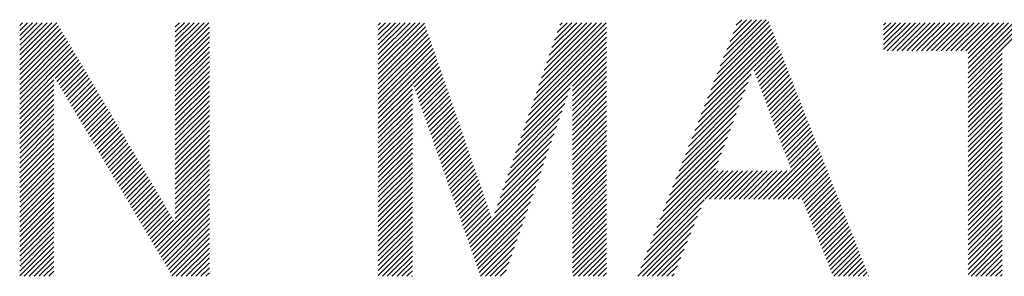
# Model space of a CAD drawing. Extents: x 50 to 4150, y 55 to 2915.
# Drawn here: x 1757 to 1813, y 135 to 150 of the extents above; entities that cross this region are included whole.
import ezdxf

# ---------------------------------------------------------------- set-up
doc = ezdxf.new("R2010")
doc.units = 0
doc.header["$LTSCALE"] = 10
doc.header["$MEASUREMENT"] = 0
doc.layers.add('_F-6_文字', color=7, linetype='CONTINUOUS')

msp = doc.modelspace()

# ---------------------------------------------------------------- linework, layer by layer
at = {"layer": '_F-6_文字', "color": 4, "linetype": 'Continuous'}
for p, q in [((1756.659, 147.748), (1758.521, 149.61)), ((1756.659, 148.031), (1758.238, 149.61)), ((1756.659, 148.314), (1757.956, 149.61)), ((1756.659, 148.597), (1757.673, 149.61)), ((1756.659, 148.879), (1757.39, 149.61)), ((1756.659, 149.162), (1757.107, 149.61)), ((1756.659, 149.445), (1756.824, 149.61)), ((1756.659, 147.465), (1758.799, 149.604)), ((1756.659, 147.182), (1758.904, 149.427)), ((1765.63, 147.668), (1767.572, 149.61)), ((1765.63, 147.951), (1767.289, 149.61)), ((1765.63, 148.234), (1767.007, 149.61)), ((1765.63, 148.517), (1766.724, 149.61)), ((1765.63, 148.8), (1766.441, 149.61)), ((1765.63, 149.082), (1766.158, 149.61)), ((1765.63, 149.365), (1765.875, 149.61)), ((1765.63, 147.385), (1767.596, 149.35)), ((1777.335, 147.211), (1779.734, 149.61)), ((1777.335, 147.494), (1779.452, 149.61)), ((1777.335, 147.776), (1779.169, 149.61)), ((1777.335, 148.059), (1778.886, 149.61)), ((1777.335, 148.342), (1778.603, 149.61)), ((1777.335, 148.625), (1778.32, 149.61)), ((1777.335, 148.908), (1778.037, 149.61)), ((1777.335, 149.191), (1777.755, 149.61)), ((1777.335, 149.474), (1777.472, 149.61)), ((1777.335, 146.928), (1779.992, 149.585)), ((1777.335, 146.645), (1780.065, 149.375)), ((1786.3, 145.144), (1790.493, 149.337)), ((1786.449, 145.577), (1790.483, 149.61)), ((1786.599, 146.009), (1790.2, 149.61)), ((1786.748, 146.442), (1789.917, 149.61)), ((1786.898, 146.874), (1789.634, 149.61)), ((1787.047, 147.306), (1789.351, 149.61)), ((1787.197, 147.739), (1789.068, 149.61)), ((1787.347, 148.171), (1788.785, 149.61)), ((1787.496, 148.603), (1788.503, 149.61)), ((1787.646, 149.036), (1788.22, 149.61)), ((1787.795, 149.468), (1787.937, 149.61)), ((1796.689, 146.2), (1799.937, 149.447)), ((1796.873, 146.666), (1799.857, 149.65)), ((1797.056, 147.132), (1799.704, 149.781)), ((1797.239, 147.598), (1799.422, 149.781)), ((1797.422, 148.064), (1799.139, 149.781)), ((1797.605, 148.53), (1798.856, 149.781)), ((1797.788, 148.996), (1798.573, 149.781)), ((1797.972, 149.462), (1798.29, 149.781)), ((1806.47, 148.061), (1808.019, 149.61)), ((1806.47, 148.344), (1807.736, 149.61)), ((1806.47, 148.627), (1807.453, 149.61)), ((1806.47, 148.91), (1807.17, 149.61)), ((1806.47, 149.192), (1806.887, 149.61)), ((1806.47, 149.475), (1806.605, 149.61)), ((1806.678, 147.987), (1808.302, 149.61)), ((1806.961, 147.987), (1808.584, 149.61)), ((1807.244, 147.987), (1808.867, 149.61)), ((1807.527, 147.987), (1809.15, 149.61)), ((1807.81, 147.987), (1809.433, 149.61)), ((1808.092, 147.987), (1809.716, 149.61)), ((1808.375, 147.987), (1809.999, 149.61)), ((1808.658, 147.987), (1810.281, 149.61)), ((1808.941, 147.987), (1810.564, 149.61)), ((1809.224, 147.987), (1810.847, 149.61)), ((1809.507, 147.987), (1811.13, 149.61)), ((1809.79, 147.987), (1811.413, 149.61)), ((1810.072, 147.987), (1811.696, 149.61)), ((1810.355, 147.987), (1811.979, 149.61)), ((1810.638, 147.987), (1812.261, 149.61)), ((1810.921, 147.987), (1812.544, 149.61)), ((1811.204, 147.987), (1812.827, 149.61)), ((1811.34, 146.143), (1814.807, 149.61)), ((1811.34, 146.426), (1814.524, 149.61)), ((1811.34, 146.708), (1814.241, 149.61)), ((1811.34, 146.991), (1813.958, 149.61)), ((1811.34, 147.274), (1813.676, 149.61)), ((1811.34, 147.557), (1813.393, 149.61)), ((1811.34, 147.84), (1813.11, 149.61)), ((1756.659, 146.9), (1759.009, 149.249)), ((1756.659, 146.617), (1759.114, 149.072)), ((1756.659, 146.334), (1759.22, 148.894)), ((1765.63, 147.102), (1767.596, 149.068)), ((1765.63, 146.82), (1767.596, 148.785)), ((1777.335, 146.362), (1780.138, 149.165)), ((1777.335, 146.079), (1780.211, 148.955)), ((1777.335, 145.797), (1780.283, 148.744)), ((1786.001, 144.28), (1790.493, 148.772)), ((1786.15, 144.712), (1790.493, 149.055)), ((1796.14, 144.802), (1800.176, 148.838)), ((1796.323, 145.268), (1800.096, 149.041)), ((1796.506, 145.734), (1800.016, 149.244)), ((1756.659, 146.051), (1759.325, 148.716)), ((1756.659, 145.768), (1759.43, 148.539)), ((1756.659, 145.485), (1759.535, 148.361)), ((1756.659, 145.202), (1759.641, 148.184)), ((1765.63, 146.537), (1767.596, 148.502)), ((1765.63, 146.254), (1767.596, 148.219)), ((1777.335, 145.514), (1780.356, 148.534)), ((1777.335, 145.231), (1780.429, 148.324)), ((1785.702, 143.415), (1790.493, 148.206)), ((1785.851, 143.847), (1790.493, 148.489)), ((1795.774, 143.87), (1800.336, 148.432)), ((1795.957, 144.336), (1800.256, 148.635)), ((1799.005, 146.819), (1800.415, 148.229)), ((1756.659, 144.92), (1759.746, 148.006)), ((1756.659, 144.637), (1759.851, 147.828)), ((1758.705, 146.399), (1759.956, 147.651)), ((1765.63, 145.971), (1767.596, 147.936)), ((1765.63, 145.688), (1767.596, 147.653)), ((1777.335, 144.948), (1780.501, 148.114)), ((1777.335, 144.665), (1780.574, 147.904)), ((1777.335, 144.382), (1780.647, 147.694)), ((1788.528, 145.958), (1790.493, 147.923)), ((1788.528, 145.675), (1790.493, 147.64)), ((1799.082, 146.613), (1800.495, 148.026)), ((1799.16, 146.408), (1800.575, 147.823)), ((1799.237, 146.202), (1800.655, 147.62)), ((1811.34, 145.86), (1813.305, 147.825)), ((1758.81, 146.221), (1760.062, 147.473)), ((1758.915, 146.044), (1760.167, 147.296)), ((1759.02, 145.866), (1760.272, 147.118)), ((1765.63, 145.405), (1767.596, 147.37)), ((1765.63, 145.123), (1767.596, 147.088)), ((1779.334, 146.098), (1780.719, 147.484)), ((1779.407, 145.888), (1780.792, 147.273)), ((1779.481, 145.679), (1780.865, 147.063)), ((1788.528, 145.392), (1790.493, 147.358)), ((1788.528, 145.11), (1790.493, 147.075)), ((1799.315, 145.997), (1800.735, 147.417)), ((1799.392, 145.792), (1800.815, 147.214)), ((1811.34, 145.577), (1813.305, 147.542)), ((1811.34, 145.294), (1813.305, 147.259)), ((1759.125, 145.689), (1760.377, 146.94)), ((1759.231, 145.511), (1760.483, 146.763)), ((1759.336, 145.334), (1760.588, 146.585)), ((1765.63, 144.84), (1767.596, 146.805)), ((1765.63, 144.557), (1767.596, 146.522)), ((1779.554, 145.47), (1780.937, 146.853)), ((1779.628, 145.26), (1781.01, 146.643)), ((1788.528, 144.827), (1790.493, 146.792)), ((1788.528, 144.544), (1790.493, 146.509)), ((1795.59, 143.404), (1798.832, 146.646)), ((1799.469, 145.586), (1800.894, 147.011)), ((1799.547, 145.381), (1800.974, 146.808)), ((1799.624, 145.175), (1801.054, 146.605)), ((1811.34, 145.011), (1813.305, 146.976)), ((1811.34, 144.729), (1813.305, 146.694)), ((1756.659, 144.354), (1758.624, 146.319)), ((1756.659, 144.071), (1758.624, 146.036)), ((1759.441, 145.156), (1760.693, 146.408)), ((1759.546, 144.978), (1760.798, 146.23)), ((1759.652, 144.801), (1760.903, 146.052)), ((1765.63, 144.274), (1767.596, 146.239)), ((1765.63, 143.991), (1767.596, 145.956)), ((1777.335, 144.1), (1779.3, 146.065)), ((1779.701, 145.051), (1781.083, 146.433)), ((1779.775, 144.842), (1781.155, 146.223)), ((1779.848, 144.632), (1781.228, 146.012)), ((1788.528, 144.261), (1790.493, 146.226)), ((1788.528, 143.978), (1790.493, 145.943)), ((1795.407, 142.938), (1798.661, 146.192)), ((1799.702, 144.97), (1801.134, 146.402)), ((1799.779, 144.764), (1801.214, 146.199)), ((1799.856, 144.559), (1801.293, 145.996)), ((1811.34, 144.446), (1813.305, 146.411)), ((1811.34, 144.163), (1813.305, 146.128)), ((1756.659, 143.788), (1758.624, 145.753)), ((1756.659, 143.505), (1758.624, 145.471)), ((1759.757, 144.623), (1761.009, 145.875)), ((1759.862, 144.446), (1761.114, 145.697)), ((1759.967, 144.268), (1761.219, 145.52)), ((1760.073, 144.09), (1761.324, 145.342)), ((1765.63, 143.708), (1767.596, 145.673)), ((1765.63, 143.425), (1767.596, 145.391)), ((1777.335, 143.817), (1779.3, 145.782)), ((1777.335, 143.534), (1779.3, 145.499)), ((1779.922, 144.423), (1781.301, 145.802)), ((1779.995, 144.214), (1781.374, 145.592)), ((1780.069, 144.004), (1781.446, 145.382)), ((1785.402, 142.55), (1788.248, 145.395)), ((1785.552, 142.982), (1788.401, 145.831)), ((1788.528, 143.695), (1790.493, 145.66)), ((1788.528, 143.413), (1790.493, 145.378)), ((1795.224, 142.472), (1798.49, 145.738)), ((1799.934, 144.354), (1801.373, 145.793)), ((1800.011, 144.148), (1801.453, 145.59)), ((1800.089, 143.943), (1801.533, 145.387)), ((1811.34, 143.88), (1813.305, 145.845)), ((1811.34, 143.597), (1813.305, 145.562)), ((1756.659, 143.223), (1758.624, 145.188)), ((1756.659, 142.94), (1758.624, 144.905)), ((1760.178, 143.913), (1761.43, 145.164)), ((1760.283, 143.735), (1761.535, 144.987)), ((1760.388, 143.558), (1761.64, 144.809)), ((1765.63, 143.143), (1767.596, 145.108)), ((1765.63, 142.86), (1767.596, 144.825)), ((1777.335, 143.251), (1779.3, 145.216)), ((1777.335, 142.968), (1779.3, 144.933)), ((1780.142, 143.795), (1781.519, 145.172)), ((1780.216, 143.586), (1781.592, 144.962)), ((1785.253, 142.118), (1788.095, 144.96)), ((1788.528, 143.13), (1790.493, 145.095)), ((1788.528, 142.847), (1790.493, 144.812)), ((1794.858, 141.54), (1798.148, 144.831)), ((1795.041, 142.006), (1798.319, 145.285)), ((1800.166, 143.737), (1801.613, 145.184)), ((1800.244, 143.532), (1801.692, 144.981)), ((1800.321, 143.326), (1801.772, 144.778)), ((1811.34, 143.314), (1813.305, 145.279)), ((1811.34, 143.031), (1813.305, 144.997)), ((1756.659, 142.657), (1758.624, 144.622)), ((1756.659, 142.374), (1758.624, 144.339)), ((1760.494, 143.38), (1761.745, 144.632)), ((1760.599, 143.202), (1761.851, 144.454)), ((1760.704, 143.025), (1761.956, 144.276)), ((1765.63, 142.577), (1767.596, 144.542)), ((1765.63, 142.294), (1767.596, 144.259)), ((1777.335, 142.685), (1779.3, 144.65)), ((1777.335, 142.402), (1779.3, 144.368)), ((1780.289, 143.376), (1781.664, 144.752)), ((1780.363, 143.167), (1781.737, 144.541)), ((1780.436, 142.958), (1781.81, 144.331)), ((1785.103, 141.685), (1787.942, 144.524)), ((1788.528, 142.564), (1790.493, 144.529)), ((1788.528, 142.281), (1790.493, 144.246)), ((1794.675, 141.074), (1797.977, 144.377)), ((1800.398, 143.121), (1801.852, 144.575)), ((1800.476, 142.915), (1801.932, 144.372)), ((1811.34, 142.749), (1813.305, 144.714)), ((1811.34, 142.466), (1813.305, 144.431)), ((1756.659, 142.091), (1758.624, 144.056)), ((1756.659, 141.808), (1758.624, 143.773)), ((1760.809, 142.847), (1762.061, 144.099)), ((1760.915, 142.67), (1762.166, 143.921)), ((1761.02, 142.492), (1762.272, 143.744)), ((1765.63, 142.011), (1767.596, 143.976)), ((1765.63, 141.728), (1767.596, 143.694)), ((1777.335, 142.12), (1779.3, 144.085)), ((1777.335, 141.837), (1779.3, 143.802)), ((1780.51, 142.748), (1781.882, 144.121)), ((1780.583, 142.539), (1781.955, 143.911)), ((1780.657, 142.33), (1782.028, 143.701)), ((1784.804, 140.82), (1787.636, 143.652)), ((1784.954, 141.253), (1787.789, 144.088)), ((1788.528, 141.998), (1790.493, 143.963)), ((1788.528, 141.715), (1790.493, 143.681)), ((1794.491, 140.608), (1797.806, 143.923)), ((1800.553, 142.71), (1802.012, 144.168)), ((1800.631, 142.505), (1802.091, 143.965)), ((1800.708, 142.299), (1802.171, 143.762)), ((1811.34, 142.183), (1813.305, 144.148)), ((1811.34, 141.9), (1813.305, 143.865)), ((1756.659, 141.526), (1758.624, 143.491)), ((1756.659, 141.243), (1758.624, 143.208)), ((1761.125, 142.314), (1762.377, 143.566)), ((1761.23, 142.137), (1762.482, 143.388)), ((1761.336, 141.959), (1762.587, 143.211)), ((1765.63, 141.446), (1767.596, 143.411)), ((1765.63, 141.163), (1767.596, 143.128)), ((1777.335, 141.554), (1779.3, 143.519)), ((1777.335, 141.271), (1779.3, 143.236)), ((1780.73, 142.12), (1782.1, 143.491)), ((1780.804, 141.911), (1782.173, 143.28)), ((1780.877, 141.702), (1782.246, 143.07)), ((1784.655, 140.388), (1787.483, 143.216)), ((1788.528, 141.433), (1790.493, 143.398)), ((1788.528, 141.15), (1790.493, 143.115)), ((1794.308, 140.142), (1797.635, 143.469)), ((1800.785, 142.094), (1802.251, 143.559)), ((1800.863, 141.888), (1802.331, 143.356)), ((1800.94, 141.683), (1802.411, 143.153)), ((1811.34, 141.617), (1813.305, 143.582)), ((1811.34, 141.334), (1813.305, 143.3)), ((1756.659, 140.96), (1758.624, 142.925)), ((1756.659, 140.677), (1758.624, 142.642)), ((1761.441, 141.782), (1762.693, 143.033)), ((1761.546, 141.604), (1762.798, 142.856)), ((1761.651, 141.426), (1762.903, 142.678)), ((1761.757, 141.249), (1763.008, 142.501)), ((1765.63, 140.88), (1767.596, 142.845)), ((1765.63, 140.597), (1767.596, 142.562)), ((1777.335, 140.988), (1779.3, 142.953)), ((1777.335, 140.705), (1779.3, 142.67)), ((1780.951, 141.492), (1782.318, 142.86)), ((1781.024, 141.283), (1782.391, 142.65)), ((1784.505, 139.956), (1787.329, 142.78)), ((1788.528, 140.867), (1790.493, 142.832)), ((1788.528, 140.584), (1790.493, 142.549)), ((1793.942, 139.21), (1797.293, 142.561)), ((1794.125, 139.676), (1797.464, 143.015)), ((1801.018, 141.477), (1802.49, 142.95)), ((1801.095, 141.272), (1802.57, 142.747)), ((1801.172, 141.067), (1802.65, 142.544)), ((1811.34, 141.052), (1813.305, 143.017)), ((1811.34, 140.769), (1813.305, 142.734)), ((1756.659, 140.394), (1758.624, 142.359)), ((1756.659, 140.111), (1758.624, 142.076)), ((1761.862, 141.071), (1763.114, 142.323)), ((1761.967, 140.894), (1763.219, 142.145)), ((1762.072, 140.716), (1763.324, 141.968)), ((1765.63, 140.314), (1767.596, 142.279)), ((1765.63, 140.031), (1767.596, 141.996)), ((1777.335, 140.423), (1779.3, 142.388)), ((1777.335, 140.14), (1779.3, 142.105)), ((1781.098, 141.074), (1782.464, 142.44)), ((1781.171, 140.864), (1782.536, 142.23)), ((1781.245, 140.655), (1782.609, 142.019)), ((1784.356, 139.523), (1787.176, 142.344)), ((1788.528, 140.301), (1790.493, 142.266)), ((1788.528, 140.018), (1790.493, 141.984)), ((1793.759, 138.744), (1797.122, 142.108)), ((1799.831, 139.443), (1802.73, 142.341)), ((1800.114, 139.443), (1802.81, 142.138)), ((1800.397, 139.443), (1802.889, 141.935)), ((1811.34, 140.486), (1813.305, 142.451)), ((1811.34, 140.203), (1813.305, 142.168)), ((1756.659, 139.828), (1758.624, 141.794)), ((1756.659, 139.546), (1758.624, 141.511)), ((1762.178, 140.538), (1763.429, 141.79)), ((1762.283, 140.361), (1763.535, 141.613)), ((1762.388, 140.183), (1763.64, 141.435)), ((1765.63, 139.749), (1767.596, 141.714)), ((1765.63, 139.466), (1767.596, 141.431)), ((1777.335, 139.857), (1779.3, 141.822)), ((1777.335, 139.574), (1779.3, 141.539)), ((1781.318, 140.446), (1782.682, 141.809)), ((1781.392, 140.236), (1782.755, 141.599)), ((1781.465, 140.027), (1782.827, 141.389)), ((1784.056, 138.658), (1786.87, 141.472)), ((1784.206, 139.091), (1787.023, 141.908)), ((1788.528, 139.736), (1790.493, 141.701)), ((1788.528, 139.453), (1790.493, 141.418)), ((1793.575, 138.278), (1796.951, 141.654)), ((1800.68, 139.443), (1802.969, 141.732)), ((1800.963, 139.443), (1803.049, 141.529)), ((1811.34, 139.92), (1813.305, 141.885)), ((1811.34, 139.637), (1813.305, 141.602)), ((1756.659, 139.263), (1758.624, 141.228)), ((1756.659, 138.98), (1758.624, 140.945)), ((1762.493, 140.006), (1763.745, 141.257)), ((1762.599, 139.828), (1763.85, 141.08)), ((1762.704, 139.65), (1763.956, 140.902)), ((1765.63, 139.183), (1767.596, 141.148)), ((1765.63, 138.9), (1767.596, 140.865)), ((1777.335, 139.291), (1779.3, 141.256)), ((1777.335, 139.008), (1779.3, 140.973)), ((1781.539, 139.818), (1782.9, 141.179)), ((1781.612, 139.608), (1782.973, 140.969)), ((1782.568, 136.887), (1786.717, 141.036)), ((1788.528, 139.17), (1790.493, 141.135)), ((1788.528, 138.887), (1790.493, 140.852)), ((1792.843, 136.414), (1797.495, 141.066)), ((1793.026, 136.88), (1797.212, 141.066)), ((1793.209, 137.346), (1796.929, 141.066)), ((1793.392, 137.812), (1796.78, 141.2)), ((1796.155, 139.443), (1797.778, 141.066)), ((1796.437, 139.443), (1798.061, 141.066)), ((1796.72, 139.443), (1798.344, 141.066)), ((1797.003, 139.443), (1798.626, 141.066)), ((1797.286, 139.443), (1798.909, 141.066)), ((1797.569, 139.443), (1799.192, 141.066)), ((1797.852, 139.443), (1799.475, 141.066)), ((1798.134, 139.443), (1799.758, 141.066)), ((1798.417, 139.443), (1800.041, 141.066)), ((1798.7, 139.443), (1800.323, 141.066)), ((1798.983, 139.443), (1800.606, 141.066)), ((1799.266, 139.443), (1800.889, 141.066)), ((1799.549, 139.443), (1801.172, 141.066)), ((1801.246, 139.443), (1803.129, 141.326)), ((1801.529, 139.443), (1803.209, 141.123)), ((1801.782, 139.414), (1803.289, 140.92)), ((1811.34, 139.355), (1813.305, 141.32)), ((1811.34, 139.072), (1813.305, 141.037)), ((1756.659, 138.697), (1758.624, 140.662)), ((1756.659, 138.414), (1758.624, 140.379)), ((1762.809, 139.473), (1764.061, 140.725)), ((1762.914, 139.295), (1764.166, 140.547)), ((1763.02, 139.118), (1764.271, 140.369)), ((1765.63, 138.617), (1767.596, 140.582)), ((1765.63, 138.334), (1767.596, 140.299)), ((1777.335, 138.726), (1779.3, 140.691)), ((1777.335, 138.443), (1779.3, 140.408)), ((1781.686, 139.399), (1783.045, 140.759)), ((1781.759, 139.19), (1783.118, 140.548)), ((1781.833, 138.98), (1783.191, 140.338)), ((1782.641, 136.678), (1786.564, 140.6)), ((1788.528, 138.604), (1790.493, 140.569)), ((1788.528, 138.321), (1790.493, 140.286)), ((1801.864, 139.212), (1803.368, 140.717)), ((1801.945, 139.011), (1803.448, 140.514)), ((1802.026, 138.809), (1803.528, 140.311)), ((1811.34, 138.789), (1813.305, 140.754)), ((1811.34, 138.506), (1813.305, 140.471)), ((1756.659, 138.131), (1758.624, 140.097)), ((1756.659, 137.849), (1758.624, 139.814)), ((1763.125, 138.94), (1764.377, 140.192)), ((1763.23, 138.762), (1764.482, 140.014)), ((1763.335, 138.585), (1764.587, 139.837)), ((1763.44, 138.407), (1764.692, 139.659)), ((1764.388, 136.809), (1767.596, 140.017)), ((1764.493, 136.631), (1767.596, 139.734)), ((1777.335, 138.16), (1779.3, 140.125)), ((1777.335, 137.877), (1779.3, 139.842)), ((1781.906, 138.771), (1783.263, 140.128)), ((1781.98, 138.562), (1783.336, 139.918)), ((1782.053, 138.352), (1783.409, 139.708)), ((1782.715, 136.468), (1786.411, 140.165)), ((1782.788, 136.259), (1786.258, 139.729)), ((1788.528, 138.039), (1790.493, 140.004)), ((1788.528, 137.756), (1790.493, 139.721)), ((1802.108, 138.608), (1803.608, 140.108)), ((1802.189, 138.406), (1803.688, 139.905)), ((1802.271, 138.205), (1803.767, 139.702)), ((1811.34, 138.223), (1813.305, 140.188)), ((1811.34, 137.94), (1813.305, 139.905)), ((1756.659, 137.566), (1758.624, 139.531)), ((1756.659, 137.283), (1758.624, 139.248)), ((1763.546, 138.23), (1764.798, 139.481)), ((1763.651, 138.052), (1764.903, 139.304)), ((1763.756, 137.874), (1765.008, 139.126)), ((1764.598, 136.454), (1767.596, 139.451)), ((1764.703, 136.276), (1767.596, 139.168)), ((1777.335, 137.594), (1779.3, 139.559)), ((1777.335, 137.311), (1779.3, 139.276)), ((1782.127, 138.143), (1783.481, 139.498)), ((1782.2, 137.934), (1783.554, 139.287)), ((1782.862, 136.05), (1786.105, 139.293)), ((1788.528, 137.473), (1790.493, 139.438)), ((1788.528, 137.19), (1790.493, 139.155)), ((1792.66, 135.948), (1796.116, 139.405)), ((1802.352, 138.003), (1803.847, 139.499)), ((1802.433, 137.802), (1803.927, 139.296)), ((1802.515, 137.601), (1804.007, 139.093)), ((1811.34, 137.657), (1813.305, 139.623)), ((1811.34, 137.375), (1813.305, 139.34)), ((1756.659, 137), (1758.624, 138.965)), ((1756.659, 136.717), (1758.624, 138.682)), ((1763.861, 137.697), (1765.113, 138.949)), ((1763.967, 137.519), (1765.218, 138.771)), ((1764.072, 137.342), (1765.324, 138.593)), ((1764.809, 136.098), (1767.596, 138.885)), ((1764.914, 135.921), (1767.596, 138.602)), ((1777.335, 137.028), (1779.3, 138.994)), ((1777.335, 136.746), (1779.3, 138.711)), ((1782.274, 137.724), (1783.627, 139.077)), ((1782.347, 137.515), (1783.699, 138.867)), ((1782.421, 137.306), (1783.772, 138.657)), ((1782.935, 135.84), (1785.952, 138.857)), ((1788.528, 136.907), (1790.493, 138.872)), ((1788.528, 136.624), (1790.493, 138.589)), ((1792.476, 135.482), (1795.925, 138.93)), ((1802.596, 137.399), (1804.087, 138.89)), ((1802.677, 137.198), (1804.166, 138.687)), ((1811.34, 137.092), (1813.305, 139.057)), ((1811.34, 136.809), (1813.305, 138.774)), ((1756.659, 136.434), (1758.624, 138.399)), ((1756.659, 136.152), (1758.624, 138.117)), ((1764.177, 137.164), (1765.429, 138.416)), ((1764.282, 136.986), (1765.534, 138.238)), ((1765.019, 135.743), (1767.596, 138.32)), ((1765.124, 135.566), (1767.596, 138.037)), ((1777.335, 136.463), (1779.3, 138.428)), ((1777.335, 136.18), (1779.3, 138.145)), ((1782.494, 137.096), (1783.845, 138.447)), ((1783.009, 135.631), (1785.799, 138.421)), ((1783.082, 135.422), (1785.646, 137.985)), ((1788.528, 136.341), (1790.493, 138.307)), ((1788.528, 136.059), (1790.493, 138.024)), ((1792.293, 135.016), (1795.733, 138.456)), ((1792.56, 135), (1795.542, 137.981)), ((1802.759, 136.996), (1804.246, 138.483)), ((1802.84, 136.795), (1804.326, 138.28)), ((1802.922, 136.593), (1804.406, 138.077)), ((1811.34, 136.526), (1813.305, 138.491)), ((1811.34, 136.243), (1813.305, 138.208)), ((1756.659, 135.869), (1758.624, 137.834)), ((1756.659, 135.586), (1758.624, 137.551)), ((1765.23, 135.388), (1767.596, 137.754)), ((1765.335, 135.21), (1767.596, 137.471)), ((1777.335, 135.897), (1779.3, 137.862)), ((1777.335, 135.614), (1779.3, 137.579)), ((1783.156, 135.212), (1785.493, 137.549)), ((1788.528, 135.776), (1790.493, 137.741)), ((1788.528, 135.493), (1790.493, 137.458)), ((1792.843, 135), (1795.35, 137.507)), ((1803.003, 136.392), (1804.486, 137.874)), ((1803.084, 136.19), (1804.565, 137.671)), ((1803.166, 135.989), (1804.645, 137.468)), ((1811.34, 135.96), (1813.305, 137.926)), ((1811.34, 135.678), (1813.305, 137.643)), ((1756.659, 135.303), (1758.624, 137.268)), ((1756.659, 135.02), (1758.624, 136.985)), ((1765.44, 135.033), (1767.596, 137.188)), ((1765.69, 135), (1767.596, 136.905)), ((1777.335, 135.331), (1779.3, 137.296)), ((1777.335, 135.049), (1779.3, 137.014)), ((1783.229, 135.003), (1785.34, 137.113)), ((1788.528, 135.21), (1790.493, 137.175)), ((1788.6, 135), (1790.493, 136.892)), ((1793.126, 135), (1795.158, 137.032)), ((1803.247, 135.787), (1804.725, 137.265)), ((1803.328, 135.586), (1804.805, 137.062)), ((1803.41, 135.384), (1804.885, 136.859)), ((1811.34, 135.395), (1813.305, 137.36)), ((1811.34, 135.112), (1813.305, 137.077)), ((1756.922, 135), (1758.624, 136.702)), ((1757.205, 135), (1758.624, 136.42)), ((1765.973, 135), (1767.596, 136.622)), ((1766.256, 135), (1767.596, 136.34)), ((1777.57, 135), (1779.3, 136.731)), ((1777.852, 135), (1779.3, 136.448)), ((1783.509, 135), (1785.187, 136.677)), ((1788.883, 135), (1790.493, 136.61)), ((1789.166, 135), (1790.493, 136.327)), ((1793.409, 135), (1794.967, 136.558)), ((1803.491, 135.183), (1804.964, 136.656)), ((1803.591, 135), (1805.044, 136.453)), ((1803.874, 135), (1805.124, 136.25)), ((1811.511, 135), (1813.305, 136.794)), ((1811.794, 135), (1813.305, 136.511)), ((1757.488, 135), (1758.624, 136.137)), ((1757.771, 135), (1758.624, 135.854)), ((1766.539, 135), (1767.596, 136.057)), ((1766.822, 135), (1767.596, 135.774)), ((1778.135, 135), (1779.3, 136.165)), ((1778.418, 135), (1779.3, 135.882)), ((1783.792, 135), (1785.033, 136.241)), ((1784.075, 135), (1784.88, 135.805)), ((1789.449, 135), (1790.493, 136.044)), ((1789.732, 135), (1790.493, 135.761)), ((1793.692, 135), (1794.775, 136.083)), ((1804.157, 135), (1805.204, 136.047)), ((1804.44, 135), (1805.284, 135.844)), ((1812.076, 135), (1813.305, 136.228)), ((1812.359, 135), (1813.305, 135.946)), ((1758.053, 135), (1758.624, 135.571)), ((1758.336, 135), (1758.624, 135.288)), ((1767.104, 135), (1767.596, 135.491)), ((1767.387, 135), (1767.596, 135.208)), ((1778.701, 135), (1779.3, 135.599)), ((1778.984, 135), (1779.3, 135.317)), ((1784.358, 135), (1784.727, 135.369)), ((1790.015, 135), (1790.493, 135.478)), ((1790.298, 135), (1790.493, 135.195)), ((1793.974, 135), (1794.583, 135.609)), ((1794.257, 135), (1794.392, 135.135)), ((1804.722, 135), (1805.363, 135.641)), ((1805.005, 135), (1805.443, 135.438)), ((1805.288, 135), (1805.523, 135.235)), ((1812.642, 135), (1813.305, 135.663)), ((1812.925, 135), (1813.305, 135.38)), ((1758.619, 135), (1758.624, 135.005)), ((1779.267, 135), (1779.3, 135.034)), ((1805.571, 135), (1805.603, 135.032)), ((1813.208, 135), (1813.305, 135.097))]:
    msp.add_line(p, q, dxfattribs=at)

doc.saveas('drawing.dxf')
